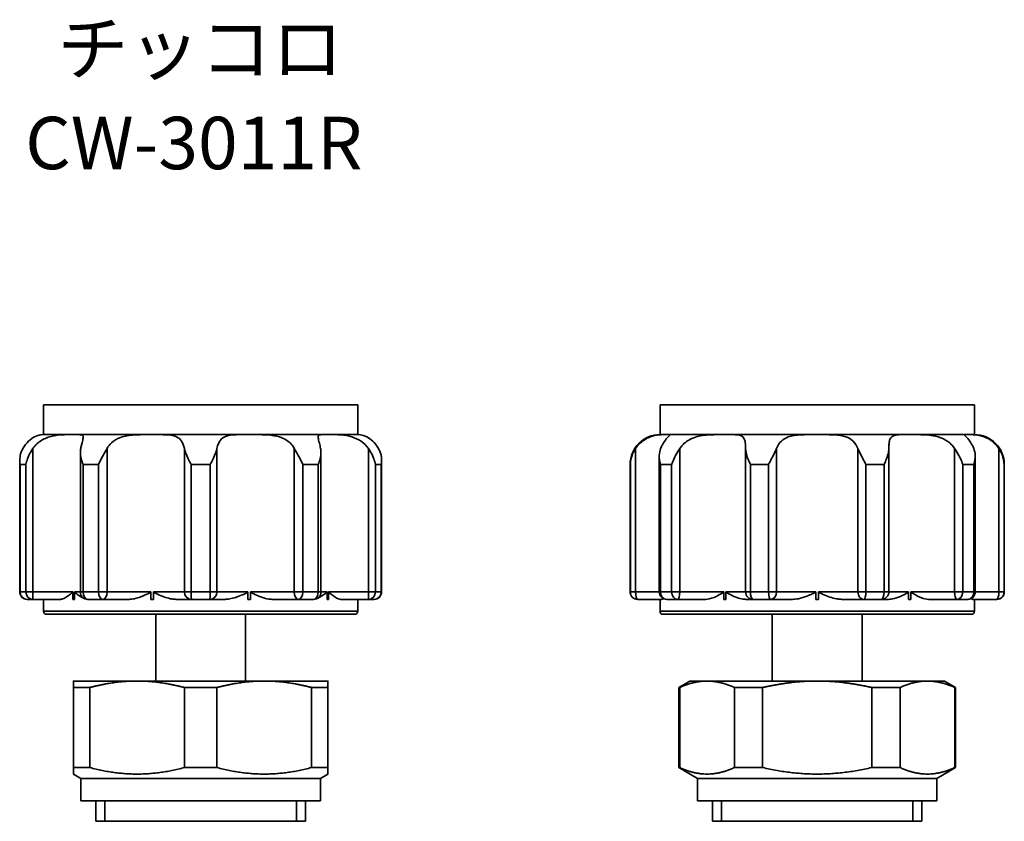
# Model space of a CAD drawing. Units: millimetres. Extents: x 56 to 208, y 44 to 175.
# Drawn here: x 139 to 205, y 109 to 163 of the extents above; entities that cross this region are included whole.
import ezdxf
from ezdxf.enums import TextEntityAlignment as Align

# ---------------------------------------------------------------- set-up
doc = ezdxf.new("R2010")
doc.units = ezdxf.units.MM
for name, color, linetype, lineweight in [('Symbol (ISO)', 7, 'Continuous', 25), ('Visible (ISO)', 7, 'Continuous', 35), ('Visible Narrow (ISO)', 7, 'Continuous', 35)]:
    doc.layers.add(name, color=color, linetype=linetype, lineweight=lineweight)
doc.styles.add('Label Text (JIS)', font='txt')

msp = doc.modelspace()

# ---------------------------------------------------------------- linework, layer by layer
at = {"layer": 'Visible (ISO)'}
for p, q in [((140.803, 137.179), (161.803, 137.179)), ((140.803, 135.179), (140.803, 137.179)), ((161.803, 135.179), (161.803, 137.179)), ((181.995, 137.179), (202.995, 137.179)), ((181.995, 135.179), (181.995, 137.179)), ((202.995, 135.179), (202.995, 137.179)), ((140.804, 135.179), (142.755, 135.179)), ((142.755, 135.179), (142.863, 135.179)), ((142.863, 135.179), (147.971, 135.179)), ((147.971, 135.179), (148.146, 135.179)), ((148.146, 135.179), (154.461, 135.179)), ((154.461, 135.179), (154.635, 135.179)), ((154.635, 135.179), (159.744, 135.179)), ((159.744, 135.179), (159.851, 135.179)), ((159.851, 135.179), (161.803, 135.179)), ((181.995, 135.179), (182.481, 135.179)), ((182.481, 135.179), (182.538, 135.179)), ((182.538, 135.179), (186.25, 135.179)), ((186.25, 135.179), (186.398, 135.179)), ((186.398, 135.179), (192.404, 135.179)), ((192.404, 135.179), (192.587, 135.179)), ((192.587, 135.179), (198.593, 135.179)), ((198.593, 135.179), (198.741, 135.179)), ((198.741, 135.179), (202.453, 135.179)), ((202.453, 135.179), (202.509, 135.179)), ((202.509, 135.179), (202.995, 135.179)), ((143.264, 124.679), (143.264, 134.008)), ((159.342, 124.679), (159.342, 134.008)), ((181.94, 124.679), (181.94, 133.733)), ((203.051, 124.679), (203.051, 133.733)), ((139.216, 124.679), (139.216, 133.436)), ((163.39, 124.679), (163.39, 133.436)), ((179.995, 124.679), (179.995, 133.179)), ((204.995, 124.679), (204.995, 133.179)), ((142.755, 124.179), (142.755, 124.679)), ((142.863, 124.679), (142.863, 124.179)), ((147.971, 124.179), (147.971, 124.679)), ((148.146, 124.679), (148.146, 124.179)), ((154.461, 124.179), (154.461, 124.679)), ((154.635, 124.679), (154.635, 124.179)), ((159.744, 124.179), (159.744, 124.679)), ((159.851, 124.679), (159.851, 124.179)), ((186.25, 124.179), (186.25, 124.679)), ((186.398, 124.679), (186.398, 124.179)), ((192.404, 124.179), (192.404, 124.679)), ((192.587, 124.679), (192.587, 124.179)), ((198.593, 124.179), (198.593, 124.679)), ((198.741, 124.679), (198.741, 124.179)), ((140.094, 124.179), (139.716, 124.179)), ((140.094, 124.179), (141.943, 124.179)), ((140.803, 124.179), (140.803, 123.379)), ((142.863, 124.179), (142.755, 124.179)), ((144.754, 124.179), (143.764, 124.179)), ((144.754, 124.179), (146.528, 124.179)), ((148.146, 124.179), (147.971, 124.179)), ((149.669, 124.179), (150.691, 124.179)), ((151.915, 124.179), (150.691, 124.179)), ((151.915, 124.179), (152.937, 124.179)), ((154.635, 124.179), (154.461, 124.179)), ((156.078, 124.179), (157.852, 124.179)), ((158.842, 124.179), (157.852, 124.179)), ((159.851, 124.179), (159.744, 124.179)), ((160.663, 124.179), (162.512, 124.179)), ((161.803, 124.179), (161.803, 123.379)), ((162.89, 124.179), (162.512, 124.179)), ((180.511, 124.179), (180.495, 124.179)), ((180.511, 124.179), (182.123, 124.179)), ((181.995, 124.179), (181.995, 123.379)), ((183.159, 124.179), (182.44, 124.179)), ((183.159, 124.179), (185.064, 124.179)), ((186.398, 124.179), (186.25, 124.179)), ((187.736, 124.179), (188.21, 124.179)), ((189.374, 124.179), (188.21, 124.179)), ((189.374, 124.179), (190.844, 124.179)), ((192.587, 124.179), (192.404, 124.179)), ((194.147, 124.179), (195.617, 124.179)), ((196.781, 124.179), (195.617, 124.179)), ((196.781, 124.179), (197.254, 124.179)), ((198.741, 124.179), (198.593, 124.179)), ((199.926, 124.179), (201.831, 124.179)), ((202.551, 124.179), (201.831, 124.179)), ((202.867, 124.179), (204.48, 124.179)), ((202.995, 124.179), (202.995, 123.379)), ((204.495, 124.179), (204.48, 124.179)), ((161.603, 123.179), (141.003, 123.179)), ((148.303, 123.179), (148.303, 118.724)), ((154.303, 123.179), (154.303, 118.724)), ((202.795, 123.179), (182.195, 123.179)), ((189.495, 123.179), (189.495, 118.724)), ((195.495, 123.179), (195.495, 118.724)), ((147.053, 118.724), (142.803, 118.724)), ((155.553, 118.724), (147.053, 118.724)), ((159.803, 118.724), (155.553, 118.724)), ((183.995, 118.724), (183.245, 118.291)), ((185.134, 118.724), (183.995, 118.724)), ((192.495, 118.724), (185.134, 118.724)), ((199.857, 118.724), (192.495, 118.724)), ((200.995, 118.724), (199.857, 118.724)), ((200.995, 118.724), (201.745, 118.291)), ((142.803, 118.291), (143.893, 118.291)), ((142.803, 112.945), (142.803, 118.291)), ((143.893, 112.945), (143.893, 118.291)), ((150.213, 118.291), (152.393, 118.291)), ((150.213, 112.945), (150.213, 118.291)), ((152.393, 112.945), (152.393, 118.291)), ((158.713, 118.291), (159.803, 118.291)), ((158.713, 112.945), (158.713, 118.291)), ((159.803, 112.945), (159.803, 118.291)), ((183.245, 118.291), (183.31, 118.291)), ((183.245, 112.945), (183.245, 118.291)), ((183.31, 112.945), (183.31, 118.291)), ((186.958, 118.291), (188.847, 118.291)), ((186.958, 112.945), (186.958, 118.291)), ((188.847, 112.945), (188.847, 118.291)), ((196.144, 118.291), (198.032, 118.291)), ((196.144, 112.945), (196.144, 118.291)), ((198.032, 112.945), (198.032, 118.291)), ((201.681, 118.291), (201.745, 118.291)), ((201.681, 112.945), (201.681, 118.291)), ((201.745, 112.945), (201.745, 118.291)), ((143.893, 112.945), (142.803, 112.945)), ((143.303, 112.224), (142.803, 112.512)), ((152.393, 112.945), (150.213, 112.945)), ((159.803, 112.945), (158.713, 112.945)), ((159.303, 112.224), (159.803, 112.512)), ((183.31, 112.945), (183.245, 112.945)), ((184.495, 112.224), (183.245, 112.945)), ((188.847, 112.945), (186.958, 112.945)), ((198.032, 112.945), (196.144, 112.945)), ((200.495, 112.224), (201.745, 112.945)), ((201.745, 112.945), (201.681, 112.945)), ((143.303, 110.724), (143.303, 112.224)), ((143.303, 112.224), (159.303, 112.224)), ((159.303, 110.724), (159.303, 112.224)), ((184.495, 110.724), (184.495, 112.224)), ((184.495, 112.224), (200.495, 112.224)), ((200.495, 110.724), (200.495, 112.224)), ((143.303, 110.724), (159.303, 110.724)), ((144.303, 110.724), (144.303, 109.358)), ((158.303, 110.724), (158.303, 109.358)), ((184.495, 110.724), (200.495, 110.724)), ((185.495, 110.724), (185.495, 109.358)), ((199.495, 110.724), (199.495, 109.358)), ((144.303, 109.358), (158.303, 109.358)), ((144.303, 109.358), (158.303, 109.358)), ((185.495, 109.358), (199.495, 109.358)), ((185.495, 109.358), (199.495, 109.358))]:
    msp.add_line(p, q, dxfattribs=at)
for centre, radius, start, end in [((181.995, 133.179), 2, 90, 180), ((202.995, 133.179), 2, 0, 90), ((139.716, 124.679), 0.5, 180, 270), ((143.764, 124.679), 0.5, 180, 270), ((158.842, 124.679), 0.5, 270, 0), ((162.89, 124.679), 0.5, 270, 0), ((180.495, 124.679), 0.5, 180, 270), ((182.44, 124.679), 0.5, 180, 270), ((202.551, 124.679), 0.5, 270, 0), ((204.495, 124.679), 0.5, 270, 0), ((141.003, 123.379), 0.2, 180, 270), ((161.603, 123.379), 0.2, 270, 0), ((182.195, 123.379), 0.2, 180, 270), ((202.795, 123.379), 0.2, 270, 0)]:
    msp.add_arc(centre, radius, start, end, dxfattribs=at)
for points, knots in [([(139.422, 134.252), (139.531, 134.447), (139.663, 134.612), (139.943, 134.875), (140.083, 134.967), (140.362, 135.107), (140.491, 135.142), (140.71, 135.182), (140.793, 135.179), (140.804, 135.179)], [0, 0, 0, 0, 0.0711079, 0.0711079, 0.1415624, 0.1415624, 0.2239513, 0.2239513, 0.3261073, 0.3261073, 0.3261073, 0.3261073]), ([(142.755, 135.179), (142.62, 135.179), (142.471, 135.18), (142.025, 135.171), (141.709, 135.153), (141.138, 135.022), (140.898, 134.931), (140.567, 134.731), (140.46, 134.652), (140.262, 134.468), (140.172, 134.365), (140.094, 134.252)], [0.4585062, 0.4585062, 0.4585062, 0.4585062, 0.5210427, 0.5210427, 0.6351964, 0.6351964, 0.7264127, 0.7264127, 0.7740037, 0.7740037, 0.822725, 0.822725, 0.822725, 0.822725]), ([(143.288, 134.252), (143.307, 134.342), (143.327, 134.426), (143.387, 134.668), (143.422, 134.797), (143.458, 134.999), (143.456, 135.063), (143.383, 135.166), (143.28, 135.176), (143.031, 135.179), (142.951, 135.179), (142.863, 135.179)], [0.1145473, 0.1145473, 0.1145473, 0.1145473, 0.1476013, 0.1476013, 0.216853, 0.216853, 0.2896055, 0.2896055, 0.3978975, 0.3978975, 0.4413505, 0.4413505, 0.4413505, 0.4413505]), ([(147.971, 135.179), (147.587, 135.179), (147.214, 135.181), (146.538, 135.139), (146.224, 135.094), (145.706, 134.907), (145.508, 134.789), (145.227, 134.524), (145.128, 134.396), (145.047, 134.252)], [0.3404555, 0.3404555, 0.3404555, 0.3404555, 0.4412849, 0.4412849, 0.5429032, 0.5429032, 0.6280757, 0.6280757, 0.6899409, 0.6899409, 0.6899409, 0.6899409]), ([(150.216, 134.252), (150.174, 134.446), (150.115, 134.61), (149.94, 134.872), (149.831, 134.964), (149.535, 135.105), (149.348, 135.14), (148.865, 135.182), (148.534, 135.179), (148.146, 135.179)], [0, 0, 0, 0, 0.0708104, 0.0708104, 0.1406828, 0.1406828, 0.2220762, 0.2220762, 0.3252209, 0.3252209, 0.3252209, 0.3252209]), ([(154.461, 135.179), (154.278, 135.179), (154.102, 135.18), (153.602, 135.173), (153.32, 135.159), (152.895, 135.04), (152.749, 134.952), (152.578, 134.749), (152.529, 134.667), (152.448, 134.477), (152.416, 134.37), (152.39, 134.252)], [0.4574763, 0.4574763, 0.4574763, 0.4574763, 0.5099522, 0.5099522, 0.6136875, 0.6136875, 0.7015464, 0.7015464, 0.7473989, 0.7473989, 0.794194, 0.794194, 0.794194, 0.794194]), ([(157.559, 134.252), (157.508, 134.342), (157.45, 134.427), (157.247, 134.669), (157.08, 134.799), (156.682, 135.001), (156.458, 135.065), (155.878, 135.165), (155.505, 135.175), (154.956, 135.179), (154.794, 135.179), (154.635, 135.179)], [0.114548, 0.114548, 0.114548, 0.114548, 0.1477314, 0.1477314, 0.2172728, 0.2172728, 0.2905221, 0.2905221, 0.3959603, 0.3959603, 0.4408972, 0.4408972, 0.4408972, 0.4408972]), ([(159.744, 135.179), (159.504, 135.179), (159.35, 135.182), (159.176, 135.132), (159.147, 135.08), (159.163, 134.885), (159.194, 134.764), (159.262, 134.498), (159.291, 134.381), (159.318, 134.252)], [0.3400897, 0.3400897, 0.3400897, 0.3400897, 0.4455984, 0.4455984, 0.5460001, 0.5460001, 0.62635, 0.62635, 0.677095, 0.677095, 0.677095, 0.677095]), ([(162.512, 134.252), (162.379, 134.446), (162.211, 134.609), (161.827, 134.87), (161.622, 134.963), (161.165, 135.103), (160.923, 135.139), (160.401, 135.182), (160.106, 135.179), (159.851, 135.179)], [0, 0, 0, 0, 0.070602, 0.070602, 0.1400856, 0.1400856, 0.2208389, 0.2208389, 0.3249591, 0.3249591, 0.3249591, 0.3249591]), ([(161.803, 135.179), (161.813, 135.179), (161.882, 135.181), (162.09, 135.149), (162.241, 135.111), (162.536, 134.958), (162.667, 134.87), (162.94, 134.616), (163.074, 134.45), (163.184, 134.252)], [0.341638, 0.341638, 0.341638, 0.341638, 0.4359174, 0.4359174, 0.5396005, 0.5396005, 0.6123494, 0.6123494, 0.6919283, 0.6919283, 0.6919283, 0.6919283]), ([(182.481, 135.179), (182.417, 135.179), (182.336, 135.18), (182.054, 135.173), (181.82, 135.159), (181.349, 135.04), (181.131, 134.952), (180.819, 134.749), (180.716, 134.667), (180.522, 134.477), (180.433, 134.37), (180.356, 134.252)], [0.4574763, 0.4574763, 0.4574763, 0.4574763, 0.5099522, 0.5099522, 0.6136875, 0.6136875, 0.7015464, 0.7015464, 0.7473989, 0.7473989, 0.794194, 0.794194, 0.794194, 0.794194]), ([(182.035, 134.252), (182.072, 134.342), (182.112, 134.427), (182.241, 134.669), (182.332, 134.799), (182.499, 135.001), (182.569, 135.065), (182.681, 135.165), (182.697, 135.175), (182.62, 135.179), (182.585, 135.179), (182.538, 135.179)], [0.114548, 0.114548, 0.114548, 0.114548, 0.1477314, 0.1477314, 0.2172728, 0.2172728, 0.2905221, 0.2905221, 0.3959603, 0.3959603, 0.4408972, 0.4408972, 0.4408972, 0.4408972]), ([(186.25, 135.179), (185.9, 135.179), (185.534, 135.182), (184.86, 135.132), (184.543, 135.08), (184.013, 134.885), (183.8, 134.764), (183.499, 134.498), (183.398, 134.381), (183.313, 134.252)], [0.3400897, 0.3400897, 0.3400897, 0.3400897, 0.4455984, 0.4455984, 0.5460001, 0.5460001, 0.62635, 0.62635, 0.677095, 0.677095, 0.677095, 0.677095]), ([(187.71, 134.252), (187.71, 134.446), (187.702, 134.609), (187.644, 134.87), (187.597, 134.963), (187.438, 135.103), (187.321, 135.139), (186.984, 135.182), (186.729, 135.179), (186.398, 135.179)], [0, 0, 0, 0, 0.070602, 0.070602, 0.1400856, 0.1400856, 0.2208389, 0.2208389, 0.3249591, 0.3249591, 0.3249591, 0.3249591]), ([(192.404, 135.179), (192.038, 135.179), (191.703, 135.181), (191.091, 135.149), (190.806, 135.111), (190.387, 134.958), (190.236, 134.87), (189.966, 134.616), (189.858, 134.45), (189.778, 134.252)], [0.341638, 0.341638, 0.341638, 0.341638, 0.4359174, 0.4359174, 0.5396005, 0.5396005, 0.6123494, 0.6123494, 0.6919283, 0.6919283, 0.6919283, 0.6919283]), ([(195.213, 134.252), (195.133, 134.447), (195.027, 134.612), (194.751, 134.875), (194.589, 134.967), (194.183, 135.107), (193.941, 135.142), (193.36, 135.182), (192.991, 135.179), (192.587, 135.179)], [0, 0, 0, 0, 0.0711079, 0.0711079, 0.1415624, 0.1415624, 0.2239513, 0.2239513, 0.3261073, 0.3261073, 0.3261073, 0.3261073]), ([(198.593, 135.179), (198.417, 135.179), (198.259, 135.18), (197.866, 135.171), (197.676, 135.153), (197.436, 135.022), (197.371, 134.931), (197.313, 134.731), (197.3, 134.652), (197.283, 134.468), (197.281, 134.365), (197.281, 134.252)], [0.4585062, 0.4585062, 0.4585062, 0.4585062, 0.5210427, 0.5210427, 0.6351964, 0.6351964, 0.7264127, 0.7264127, 0.7740037, 0.7740037, 0.822725, 0.822725, 0.822725, 0.822725]), ([(201.677, 134.252), (201.618, 134.342), (201.551, 134.426), (201.318, 134.668), (201.133, 134.797), (200.705, 134.999), (200.473, 135.063), (199.879, 135.166), (199.509, 135.176), (199.006, 135.179), (198.869, 135.179), (198.741, 135.179)], [0.1145473, 0.1145473, 0.1145473, 0.1145473, 0.1476013, 0.1476013, 0.216853, 0.216853, 0.2896055, 0.2896055, 0.3978975, 0.3978975, 0.4413505, 0.4413505, 0.4413505, 0.4413505]), ([(202.453, 135.179), (202.339, 135.179), (202.304, 135.181), (202.333, 135.139), (202.398, 135.094), (202.573, 134.907), (202.669, 134.789), (202.831, 134.524), (202.897, 134.396), (202.955, 134.252)], [0.3404555, 0.3404555, 0.3404555, 0.3404555, 0.4412849, 0.4412849, 0.5429032, 0.5429032, 0.6280757, 0.6280757, 0.6899409, 0.6899409, 0.6899409, 0.6899409]), ([(204.635, 134.252), (204.507, 134.446), (204.35, 134.61), (204.001, 134.872), (203.819, 134.964), (203.431, 135.105), (203.236, 135.14), (202.846, 135.182), (202.647, 135.179), (202.509, 135.179)], [0, 0, 0, 0, 0.0708104, 0.0708104, 0.1406828, 0.1406828, 0.2220762, 0.2220762, 0.3252209, 0.3252209, 0.3252209, 0.3252209]), ([(139.233, 133.179), (139.233, 133.181), (139.233, 133.183), (139.216, 133.314), (139.212, 133.444), (139.232, 133.717), (139.26, 133.86), (139.338, 134.085), (139.376, 134.17), (139.422, 134.252)], [-0.0005527, -0.0005527, -0.0005527, -0.0005527, 0, 0, 0.0437645, 0.0437645, 0.0924835, 0.0924835, 0.1227482, 0.1227482, 0.1227482, 0.1227482]), ([(140.094, 134.252), (140.035, 134.167), (139.979, 134.078), (139.852, 133.852), (139.786, 133.71), (139.688, 133.441), (139.652, 133.312), (139.628, 133.182), (139.628, 133.181), (139.627, 133.179)], [0, 0, 0, 0, 0.0311393, 0.0311393, 0.079025, 0.079025, 0.1219743, 0.1219743, 0.1224396, 0.1224396, 0.1224396, 0.1224396]), ([(143.45, 133.179), (143.449, 133.181), (143.449, 133.182), (143.396, 133.315), (143.352, 133.447), (143.285, 133.723), (143.264, 133.868), (143.264, 134.092), (143.271, 134.173), (143.288, 134.252)], [-0.0004854, -0.0004854, -0.0004854, -0.0004854, 0, 0, 0.0442259, 0.0442259, 0.0938541, 0.0938541, 0.1228186, 0.1228186, 0.1228186, 0.1228186]), ([(145.047, 134.252), (144.971, 134.116), (144.881, 133.963), (144.677, 133.594), (144.571, 133.389), (144.482, 133.182), (144.482, 133.181), (144.481, 133.179)], [0, 0, 0, 0, 0.049734, 0.049734, 0.1086141, 0.1086141, 0.1090578, 0.1090578, 0.1090578, 0.1090578]), ([(150.666, 133.179), (150.665, 133.181), (150.664, 133.182), (150.598, 133.312), (150.533, 133.441), (150.406, 133.71), (150.343, 133.852), (150.261, 134.078), (150.234, 134.167), (150.216, 134.252)], [-0.0004686, -0.0004686, -0.0004686, -0.0004686, 0, 0, 0.0432493, 0.0432493, 0.0914696, 0.0914696, 0.1228264, 0.1228264, 0.1228264, 0.1228264]), ([(152.39, 134.252), (152.372, 134.167), (152.345, 134.078), (152.263, 133.852), (152.201, 133.71), (152.073, 133.441), (152.008, 133.312), (151.942, 133.182), (151.941, 133.181), (151.94, 133.179)], [0, 0, 0, 0, 0.0311393, 0.0311393, 0.079025, 0.079025, 0.1219743, 0.1219743, 0.1224396, 0.1224396, 0.1224396, 0.1224396]), ([(158.125, 133.179), (158.125, 133.181), (158.124, 133.182), (158.035, 133.389), (157.929, 133.594), (157.725, 133.963), (157.635, 134.116), (157.559, 134.252)], [-0.0005195, -0.0005195, -0.0005195, -0.0005195, 0, 0, 0.0689353, 0.0689353, 0.1271626, 0.1271626, 0.1271626, 0.1271626]), ([(159.318, 134.252), (159.335, 134.173), (159.342, 134.092), (159.343, 133.868), (159.321, 133.723), (159.254, 133.447), (159.21, 133.315), (159.158, 133.182), (159.157, 133.181), (159.157, 133.179)], [0.0091233, 0.0091233, 0.0091233, 0.0091233, 0.0378057, 0.0378057, 0.0869504, 0.0869504, 0.1307454, 0.1307454, 0.1312261, 0.1312261, 0.1312261, 0.1312261]), ([(162.979, 133.179), (162.979, 133.181), (162.978, 133.182), (162.954, 133.312), (162.919, 133.441), (162.82, 133.71), (162.754, 133.852), (162.627, 134.078), (162.571, 134.167), (162.512, 134.252)], [-0.0004686, -0.0004686, -0.0004686, -0.0004686, 0, 0, 0.0432493, 0.0432493, 0.0914696, 0.0914696, 0.1228264, 0.1228264, 0.1228264, 0.1228264]), ([(163.184, 134.252), (163.23, 134.17), (163.268, 134.085), (163.346, 133.86), (163.374, 133.717), (163.395, 133.444), (163.39, 133.314), (163.373, 133.183), (163.373, 133.181), (163.373, 133.179)], [0, 0, 0, 0, 0.0300541, 0.0300541, 0.078434, 0.078434, 0.121894, 0.121894, 0.1224428, 0.1224428, 0.1224428, 0.1224428]), ([(180.356, 134.252), (180.3, 134.167), (180.25, 134.078), (180.143, 133.852), (180.094, 133.71), (180.032, 133.441), (180.015, 133.312), (180.012, 133.182), (180.012, 133.181), (180.012, 133.179)], [0, 0, 0, 0, 0.0311393, 0.0311393, 0.079025, 0.079025, 0.1219743, 0.1219743, 0.1224396, 0.1224396, 0.1224396, 0.1224396]), ([(182.021, 133.179), (182.021, 133.181), (182.02, 133.182), (181.963, 133.389), (181.934, 133.594), (181.948, 133.963), (181.98, 134.116), (182.035, 134.252)], [-0.0005195, -0.0005195, -0.0005195, -0.0005195, 0, 0, 0.0689353, 0.0689353, 0.1271626, 0.1271626, 0.1271626, 0.1271626]), ([(183.313, 134.252), (183.262, 134.173), (183.21, 134.092), (183.076, 133.868), (182.996, 133.723), (182.867, 133.447), (182.814, 133.315), (182.771, 133.182), (182.771, 133.181), (182.77, 133.179)], [0.0091233, 0.0091233, 0.0091233, 0.0091233, 0.0378057, 0.0378057, 0.0869504, 0.0869504, 0.1307454, 0.1307454, 0.1312261, 0.1312261, 0.1312261, 0.1312261]), ([(188.031, 133.179), (188.031, 133.181), (188.03, 133.182), (187.968, 133.312), (187.912, 133.441), (187.809, 133.71), (187.765, 133.852), (187.721, 134.078), (187.71, 134.167), (187.71, 134.252)], [-0.0004686, -0.0004686, -0.0004686, -0.0004686, 0, 0, 0.0432493, 0.0432493, 0.0914696, 0.0914696, 0.1228264, 0.1228264, 0.1228264, 0.1228264]), ([(189.778, 134.252), (189.745, 134.17), (189.705, 134.085), (189.595, 133.86), (189.52, 133.717), (189.378, 133.444), (189.31, 133.314), (189.245, 133.183), (189.245, 133.181), (189.244, 133.179)], [0, 0, 0, 0, 0.0300541, 0.0300541, 0.078434, 0.078434, 0.121894, 0.121894, 0.1224428, 0.1224428, 0.1224428, 0.1224428]), ([(195.747, 133.179), (195.746, 133.181), (195.745, 133.183), (195.68, 133.314), (195.613, 133.444), (195.47, 133.717), (195.395, 133.86), (195.286, 134.085), (195.246, 134.17), (195.213, 134.252)], [-0.0005527, -0.0005527, -0.0005527, -0.0005527, 0, 0, 0.0437645, 0.0437645, 0.0924835, 0.0924835, 0.1227482, 0.1227482, 0.1227482, 0.1227482]), ([(197.281, 134.252), (197.281, 134.167), (197.27, 134.078), (197.225, 133.852), (197.181, 133.71), (197.079, 133.441), (197.022, 133.312), (196.961, 133.182), (196.96, 133.181), (196.959, 133.179)], [0, 0, 0, 0, 0.0311393, 0.0311393, 0.079025, 0.079025, 0.1219743, 0.1219743, 0.1224396, 0.1224396, 0.1224396, 0.1224396]), ([(202.22, 133.179), (202.22, 133.181), (202.219, 133.182), (202.177, 133.315), (202.124, 133.447), (201.994, 133.723), (201.915, 133.868), (201.781, 134.092), (201.729, 134.173), (201.677, 134.252)], [-0.0004854, -0.0004854, -0.0004854, -0.0004854, 0, 0, 0.0442259, 0.0442259, 0.0938541, 0.0938541, 0.1228186, 0.1228186, 0.1228186, 0.1228186]), ([(202.955, 134.252), (203.011, 134.116), (203.043, 133.963), (203.057, 133.594), (203.027, 133.389), (202.97, 133.182), (202.97, 133.181), (202.97, 133.179)], [0, 0, 0, 0, 0.049734, 0.049734, 0.1086141, 0.1086141, 0.1090578, 0.1090578, 0.1090578, 0.1090578]), ([(204.979, 133.179), (204.979, 133.181), (204.979, 133.182), (204.975, 133.312), (204.959, 133.441), (204.897, 133.71), (204.848, 133.852), (204.74, 134.078), (204.691, 134.167), (204.635, 134.252)], [-0.0004686, -0.0004686, -0.0004686, -0.0004686, 0, 0, 0.0432493, 0.0432493, 0.0914696, 0.0914696, 0.1228264, 0.1228264, 0.1228264, 0.1228264]), ([(142.755, 124.679), (142.755, 124.679), (142.755, 124.678), (142.755, 124.674), (142.754, 124.672), (142.752, 124.667), (142.751, 124.663), (142.746, 124.655), (142.742, 124.649), (142.724, 124.629), (142.705, 124.611), (142.622, 124.541), (142.364, 124.327), (142.066, 124.193), (141.998, 124.179), (141.943, 124.179)], [0.22822408, 0.22822408, 0.22822408, 0.22822408, 0.22907032, 0.22907032, 0.23200386, 0.23200386, 0.23657248, 0.23657248, 0.24508689, 0.24508689, 0.26345847, 0.26345847, 0.29947846, 0.29947846, 0.31433401, 0.31433401, 0.31433401, 0.31433401]), ([(143.479, 124.268), (143.358, 124.318), (143.232, 124.387), (143.021, 124.528), (142.932, 124.593), (142.881, 124.643), (142.873, 124.652), (142.866, 124.663), (142.865, 124.667), (142.863, 124.673), (142.863, 124.675), (142.863, 124.678), (142.863, 124.679), (142.863, 124.679)], [0.11002528, 0.11002528, 0.11002528, 0.11002528, 0.12996233, 0.12996233, 0.14247993, 0.14247993, 0.14615742, 0.14615742, 0.14756075, 0.14756075, 0.14857316, 0.14857316, 0.14873737, 0.14873737, 0.14873737, 0.14873737]), ([(147.971, 124.679), (147.971, 124.678), (147.971, 124.676), (147.97, 124.672), (147.969, 124.67), (147.965, 124.664), (147.962, 124.66), (147.951, 124.649), (147.94, 124.642), (147.865, 124.594), (147.708, 124.52), (147.326, 124.353), (147.057, 124.249), (146.685, 124.186), (146.6, 124.179), (146.528, 124.179)], [0.14584119, 0.14584119, 0.14584119, 0.14584119, 0.14658781, 0.14658781, 0.147834, 0.147834, 0.14972493, 0.14972493, 0.15349612, 0.15349612, 0.1740061, 0.1740061, 0.20686996, 0.20686996, 0.21858415, 0.21858415, 0.21858415, 0.21858415]), ([(149.669, 124.179), (149.583, 124.179), (149.485, 124.187), (149.111, 124.248), (148.826, 124.341), (148.397, 124.529), (148.232, 124.603), (148.165, 124.651), (148.158, 124.656), (148.151, 124.665), (148.149, 124.668), (148.146, 124.674), (148.146, 124.676), (148.146, 124.679), (148.146, 124.679), (148.146, 124.679)], [0.09007303, 0.09007303, 0.09007303, 0.09007303, 0.10521777, 0.10521777, 0.14013796, 0.14013796, 0.15115628, 0.15115628, 0.15284458, 0.15284458, 0.15384795, 0.15384795, 0.15458828, 0.15458828, 0.15462276, 0.15462276, 0.15462276, 0.15462276]), ([(154.461, 124.679), (154.461, 124.677), (154.46, 124.675), (154.458, 124.67), (154.457, 124.667), (154.452, 124.66), (154.448, 124.656), (154.43, 124.642), (154.414, 124.632), (154.329, 124.584), (154.206, 124.527), (153.778, 124.342), (153.5, 124.249), (153.123, 124.186), (153.022, 124.179), (152.937, 124.179)], [0.15462276, 0.15462276, 0.15462276, 0.15462276, 0.15525481, 0.15525481, 0.15611775, 0.15611775, 0.1575539, 0.1575539, 0.16045591, 0.16045591, 0.16964437, 0.16964437, 0.1918315, 0.1918315, 0.20214566, 0.20214566, 0.20214566, 0.20214566]), ([(156.078, 124.179), (156.006, 124.179), (155.923, 124.185), (155.565, 124.246), (155.291, 124.348), (154.914, 124.514), (154.788, 124.573), (154.683, 124.63), (154.659, 124.645), (154.643, 124.661), (154.64, 124.665), (154.636, 124.671), (154.635, 124.674), (154.635, 124.678), (154.635, 124.678), (154.635, 124.679)], [0.07872464, 0.07872464, 0.07872464, 0.07872464, 0.0897225, 0.0897225, 0.11937472, 0.11937472, 0.13435413, 0.13435413, 0.14173634, 0.14173634, 0.14392794, 0.14392794, 0.14540987, 0.14540987, 0.14584119, 0.14584119, 0.14584119, 0.14584119]), ([(159.744, 124.679), (159.744, 124.677), (159.743, 124.675), (159.743, 124.671), (159.742, 124.668), (159.739, 124.662), (159.737, 124.658), (159.728, 124.646), (159.721, 124.638), (159.673, 124.594), (159.602, 124.541), (159.395, 124.399), (159.26, 124.322), (159.127, 124.268)], [0.14873737, 0.14873737, 0.14873737, 0.14873737, 0.14943501, 0.14943501, 0.1504603, 0.1504603, 0.15205417, 0.15205417, 0.15478472, 0.15478472, 0.16333064, 0.16333064, 0.18054338, 0.18054338, 0.18054338, 0.18054338]), ([(160.663, 124.179), (160.62, 124.179), (160.569, 124.188), (160.351, 124.266), (160.178, 124.391), (159.98, 124.546), (159.942, 124.576), (159.891, 124.62), (159.877, 124.634), (159.861, 124.653), (159.857, 124.66), (159.853, 124.668), (159.852, 124.671), (159.851, 124.676), (159.851, 124.678), (159.851, 124.679)], [0.1105928, 0.1105928, 0.1105928, 0.1105928, 0.1338316, 0.1338316, 0.1955644, 0.1955644, 0.2081411, 0.2081411, 0.2171952, 0.2171952, 0.2232346, 0.2232346, 0.226384, 0.226384, 0.2282241, 0.2282241, 0.2282241, 0.2282241]), ([(186.25, 124.679), (186.25, 124.677), (186.249, 124.675), (186.248, 124.671), (186.247, 124.668), (186.244, 124.662), (186.24, 124.658), (186.229, 124.646), (186.219, 124.638), (186.155, 124.594), (186.062, 124.541), (185.713, 124.352), (185.484, 124.25), (185.194, 124.186), (185.124, 124.179), (185.064, 124.179)], [0.14873737, 0.14873737, 0.14873737, 0.14873737, 0.14943501, 0.14943501, 0.1504603, 0.1504603, 0.15205417, 0.15205417, 0.15478472, 0.15478472, 0.16333064, 0.16333064, 0.18917342, 0.18917342, 0.19976504, 0.19976504, 0.19976504, 0.19976504]), ([(187.736, 124.179), (187.652, 124.179), (187.555, 124.188), (187.157, 124.266), (186.877, 124.391), (186.582, 124.546), (186.527, 124.576), (186.455, 124.62), (186.434, 124.634), (186.411, 124.653), (186.406, 124.66), (186.4, 124.668), (186.399, 124.671), (186.398, 124.676), (186.398, 124.678), (186.398, 124.679)], [0.1105928, 0.1105928, 0.1105928, 0.1105928, 0.1338316, 0.1338316, 0.1955644, 0.1955644, 0.2081411, 0.2081411, 0.2171952, 0.2171952, 0.2232346, 0.2232346, 0.226384, 0.226384, 0.2282241, 0.2282241, 0.2282241, 0.2282241]), ([(192.404, 124.679), (192.404, 124.678), (192.404, 124.676), (192.402, 124.672), (192.401, 124.67), (192.397, 124.664), (192.394, 124.66), (192.382, 124.649), (192.371, 124.642), (192.312, 124.607), (192.227, 124.568), (192.013, 124.473), (191.631, 124.302), (191.081, 124.191), (190.952, 124.179), (190.844, 124.179)], [0.16110187, 0.16110187, 0.16110187, 0.16110187, 0.16186209, 0.16186209, 0.16320766, 0.16320766, 0.16534387, 0.16534387, 0.16981169, 0.16981169, 0.18713495, 0.18713495, 0.22975868, 0.22975868, 0.24650143, 0.24650143, 0.24650143, 0.24650143]), ([(194.147, 124.179), (194.065, 124.179), (193.971, 124.186), (193.605, 124.243), (193.321, 124.333), (192.866, 124.521), (192.729, 124.582), (192.628, 124.636), (192.61, 124.648), (192.595, 124.661), (192.592, 124.665), (192.589, 124.671), (192.588, 124.674), (192.587, 124.677), (192.587, 124.678), (192.587, 124.679)], [0.08870949, 0.08870949, 0.08870949, 0.08870949, 0.10270436, 0.10270436, 0.13631151, 0.13631151, 0.15078957, 0.15078957, 0.15703185, 0.15703185, 0.1591727, 0.1591727, 0.16064227, 0.16064227, 0.16110187, 0.16110187, 0.16110187, 0.16110187]), ([(198.593, 124.679), (198.593, 124.679), (198.593, 124.678), (198.592, 124.674), (198.592, 124.672), (198.589, 124.667), (198.587, 124.663), (198.581, 124.655), (198.575, 124.649), (198.55, 124.629), (198.523, 124.611), (198.402, 124.541), (198.02, 124.327), (197.49, 124.193), (197.362, 124.179), (197.254, 124.179)], [0.22822408, 0.22822408, 0.22822408, 0.22822408, 0.22907032, 0.22907032, 0.23200386, 0.23200386, 0.23657248, 0.23657248, 0.24508689, 0.24508689, 0.26345847, 0.26345847, 0.29947846, 0.29947846, 0.31433401, 0.31433401, 0.31433401, 0.31433401]), ([(199.926, 124.179), (199.867, 124.179), (199.797, 124.186), (199.524, 124.245), (199.307, 124.338), (198.951, 124.528), (198.834, 124.593), (198.765, 124.643), (198.755, 124.652), (198.746, 124.663), (198.744, 124.667), (198.742, 124.673), (198.741, 124.675), (198.741, 124.678), (198.741, 124.679), (198.741, 124.679)], [0.08547059, 0.08547059, 0.08547059, 0.08547059, 0.09878918, 0.09878918, 0.12996233, 0.12996233, 0.14247993, 0.14247993, 0.14615742, 0.14615742, 0.14756075, 0.14756075, 0.14857316, 0.14857316, 0.14873737, 0.14873737, 0.14873737, 0.14873737]), ([(182.206, 124.237), (182.196, 124.225), (182.186, 124.215), (182.154, 124.186), (182.137, 124.179), (182.123, 124.179)], [0.18747029, 0.18747029, 0.18747029, 0.18747029, 0.1918315, 0.1918315, 0.20214566, 0.20214566, 0.20214566, 0.20214566]), ([(202.867, 124.179), (202.854, 124.179), (202.837, 124.187), (202.806, 124.214), (202.796, 124.225), (202.785, 124.237)], [0.09007303, 0.09007303, 0.09007303, 0.09007303, 0.10521777, 0.10521777, 0.11230847, 0.11230847, 0.11230847, 0.11230847])]:
    msp.add_open_spline(points, degree=3, knots=knots, dxfattribs=at)
for points, weights in [([(142.803, 118.291), (142.803, 118.724), (142.803, 118.724)], [1.02693160626, 1.03548897262, 1]), ([(147.053, 118.724), (145.54, 118.724), (143.893, 118.291)], [1, 1.03548897262, 1.02693160626]), ([(150.213, 118.291), (148.566, 118.724), (147.053, 118.724)], [1.02693160626, 1.03548897262, 1]), ([(155.553, 118.724), (154.04, 118.724), (152.393, 118.291)], [1, 1.03548897262, 1.02693160626]), ([(158.713, 118.291), (157.066, 118.724), (155.553, 118.724)], [1.02693160626, 1.03548897262, 1]), ([(159.803, 118.724), (159.803, 118.724), (159.803, 118.291)], [1, 1.03548897262, 1.02693160626]), ([(185.134, 118.724), (184.261, 118.724), (183.31, 118.291)], [1, 1.03548897262, 1.02693160626]), ([(186.958, 118.291), (186.008, 118.724), (185.134, 118.724)], [1.02693160626, 1.03548897262, 1]), ([(192.495, 118.724), (190.748, 118.724), (188.847, 118.291)], [1, 1.03548897262, 1.02693160626]), ([(196.144, 118.291), (194.243, 118.724), (192.495, 118.724)], [1.02693160626, 1.03548897262, 1]), ([(199.857, 118.724), (198.983, 118.724), (198.032, 118.291)], [1, 1.03548897262, 1.02693160626]), ([(201.681, 118.291), (200.73, 118.724), (199.857, 118.724)], [1.02693160626, 1.03548897262, 1]), ([(142.803, 112.512), (142.803, 112.512), (142.803, 112.945)], [1.10294117647, 1.10294117647, 1.05633802817]), ([(143.893, 112.945), (147.053, 112.114), (150.213, 112.945)], [1.05633802817, 1.14954432477, 1.05633802817]), ([(152.393, 112.945), (155.553, 112.114), (158.713, 112.945)], [1.05633802817, 1.14954432477, 1.05633802817]), ([(159.803, 112.945), (159.803, 112.512), (159.803, 112.512)], [1.05633802817, 1.10294117647, 1.10294117647]), ([(183.31, 112.945), (185.134, 112.114), (186.958, 112.945)], [1.05633802817, 1.14954432477, 1.05633802817]), ([(188.847, 112.945), (192.495, 112.114), (196.144, 112.945)], [1.05633802817, 1.14954432477, 1.05633802817]), ([(198.032, 112.945), (199.857, 112.114), (201.681, 112.945)], [1.05633802817, 1.14954432477, 1.05633802817])]:
    msp.add_rational_spline(points, weights, degree=2, dxfattribs=at)
at = {"layer": 'Visible Narrow (ISO)'}
for p, q in [((140.094, 124.679), (140.094, 134.252)), ((145.047, 124.679), (145.047, 134.252)), ((150.216, 124.679), (150.216, 134.252)), ((152.39, 124.679), (152.39, 134.252)), ((157.559, 124.679), (157.559, 134.252)), ((162.512, 124.679), (162.512, 134.252)), ((180.356, 124.679), (180.356, 134.252)), ((183.313, 124.679), (183.313, 134.252)), ((187.71, 124.679), (187.71, 134.252)), ((189.778, 124.679), (189.778, 134.252)), ((195.213, 124.679), (195.213, 134.252)), ((197.281, 124.679), (197.281, 134.252)), ((201.677, 124.679), (201.677, 134.252)), ((204.635, 124.679), (204.635, 134.252)), ((139.627, 133.179), (139.233, 133.179)), ((139.233, 124.679), (139.233, 133.179)), ((139.627, 124.679), (139.627, 133.179)), ((144.481, 133.179), (143.45, 133.179)), ((143.45, 124.679), (143.45, 133.179)), ((144.481, 124.679), (144.481, 133.179)), ((151.94, 133.179), (150.666, 133.179)), ((150.666, 124.679), (150.666, 133.179)), ((151.94, 124.679), (151.94, 133.179)), ((159.157, 133.179), (158.125, 133.179)), ((158.125, 124.679), (158.125, 133.179)), ((159.157, 124.679), (159.157, 133.179)), ((163.373, 133.179), (162.979, 133.179)), ((162.979, 124.679), (162.979, 133.179)), ((163.373, 124.679), (163.373, 133.179)), ((180.012, 133.179), (179.995, 133.179)), ((180.012, 124.679), (180.012, 133.179)), ((182.021, 124.679), (182.021, 133.179)), ((182.77, 133.179), (182.021, 133.179)), ((182.77, 124.679), (182.77, 133.179)), ((188.031, 124.679), (188.031, 133.179)), ((189.244, 133.179), (188.031, 133.179)), ((189.244, 124.679), (189.244, 133.179)), ((195.747, 124.679), (195.747, 133.179)), ((196.959, 133.179), (195.747, 133.179)), ((196.959, 124.679), (196.959, 133.179)), ((202.22, 124.679), (202.22, 133.179)), ((202.97, 133.179), (202.22, 133.179)), ((202.97, 124.679), (202.97, 133.179)), ((204.979, 124.679), (204.979, 133.179)), ((204.995, 133.179), (204.979, 133.179)), ((139.216, 124.679), (139.233, 124.679)), ((139.233, 124.679), (139.627, 124.679)), ((139.627, 124.679), (140.094, 124.679)), ((142.755, 124.679), (140.094, 124.679)), ((143.264, 124.679), (142.863, 124.679)), ((143.264, 124.679), (143.45, 124.679)), ((143.45, 124.679), (144.481, 124.679)), ((144.481, 124.679), (145.047, 124.679)), ((147.971, 124.679), (145.047, 124.679)), ((150.216, 124.679), (148.146, 124.679)), ((150.216, 124.679), (150.666, 124.679)), ((150.666, 124.679), (151.94, 124.679)), ((151.94, 124.679), (152.39, 124.679)), ((154.461, 124.679), (152.39, 124.679)), ((157.559, 124.679), (154.635, 124.679)), ((157.559, 124.679), (158.125, 124.679)), ((158.125, 124.679), (159.157, 124.679)), ((159.157, 124.679), (159.342, 124.679)), ((159.744, 124.679), (159.342, 124.679)), ((162.512, 124.679), (159.851, 124.679)), ((162.512, 124.679), (162.979, 124.679)), ((162.979, 124.679), (163.373, 124.679)), ((163.373, 124.679), (163.39, 124.679)), ((179.995, 124.679), (180.012, 124.679)), ((180.012, 124.679), (180.356, 124.679)), ((181.94, 124.679), (180.356, 124.679)), ((181.94, 124.679), (182.021, 124.679)), ((182.021, 124.679), (182.77, 124.679)), ((182.77, 124.679), (183.313, 124.679)), ((186.25, 124.679), (183.313, 124.679)), ((187.71, 124.679), (186.398, 124.679)), ((187.71, 124.679), (188.031, 124.679)), ((188.031, 124.679), (189.244, 124.679)), ((189.244, 124.679), (189.778, 124.679)), ((192.404, 124.679), (189.778, 124.679)), ((195.213, 124.679), (192.587, 124.679)), ((195.213, 124.679), (195.747, 124.679)), ((195.747, 124.679), (196.959, 124.679)), ((196.959, 124.679), (197.281, 124.679)), ((198.593, 124.679), (197.281, 124.679)), ((201.677, 124.679), (198.741, 124.679)), ((201.677, 124.679), (202.22, 124.679)), ((202.22, 124.679), (202.97, 124.679)), ((202.97, 124.679), (203.051, 124.679)), ((204.635, 124.679), (203.051, 124.679)), ((204.635, 124.679), (204.979, 124.679)), ((204.979, 124.679), (204.995, 124.679)), ((140.803, 123.379), (161.803, 123.379)), ((181.995, 123.379), (202.995, 123.379)), ((144.905, 110.724), (144.905, 109.358)), ((157.701, 109.358), (157.701, 110.724)), ((186.097, 110.724), (186.097, 109.358)), ((198.894, 109.358), (198.894, 110.724))]:
    msp.add_line(p, q, dxfattribs=at)
for centre, ratio, start_param, end_param in [((139.716, 124.679), 0.965576, 4.712389, 6.283185), ((140.094, 124.679), 0.934063, 4.712389, 6.283185), ((140.094, 124.679), 0.000973, 4.712389, 6.283185), ((143.764, 124.679), 0.628271, 4.712389, 6.283185), ((144.754, 124.679), 0.54577, 4.712389, 6.283185), ((144.754, 124.679), 0.586998, 0, 1.570796), ((150.691, 124.679), 0.950756, 4.712389, 6.283185), ((150.691, 124.679), 0.050988, 4.712389, 6.283185), ((151.915, 124.679), 0.050988, 0, 1.570796), ((151.915, 124.679), 0.950756, 0, 1.570796), ((157.852, 124.679), 0.586998, 4.712389, 6.283185), ((157.852, 124.679), 0.54577, 0, 1.570796), ((158.842, 124.679), 0.628271, 0, 1.570796), ((162.512, 124.679), 0.000973, 0, 1.570796), ((162.512, 124.679), 0.934063, 0, 1.570796), ((162.89, 124.679), 0.965576, 0, 1.570796), ((180.511, 124.679), 0.998699, 4.712389, 6.283185), ((180.511, 124.679), 0.309942, 4.712389, 6.283185), ((182.44, 124.679), 0.837935, 4.712389, 6.283185), ((183.159, 124.679), 0.777995, 4.712389, 6.283185), ((183.159, 124.679), 0.308092, 0, 1.570796), ((188.21, 124.679), 1, 4.712389, 6.283185), ((188.21, 124.679), 0.357108, 4.712389, 6.283185), ((189.374, 124.679), 0.260122, 4.712389, 6.283185), ((189.374, 124.679), 0.808445, 0, 1.570796), ((195.617, 124.679), 0.808445, 4.712389, 6.283185), ((195.617, 124.679), 0.260122, 0, 1.570796), ((196.781, 124.679), 0.357108, 0, 1.570796), ((196.781, 124.679), 1, 0, 1.570796), ((201.831, 124.679), 0.308092, 4.712389, 6.283185), ((201.831, 124.679), 0.777995, 0, 1.570796), ((202.551, 124.679), 0.837935, 0, 1.570796), ((204.48, 124.679), 0.309942, 0, 1.570796), ((204.48, 124.679), 0.998699, 0, 1.570796)]:
    msp.add_ellipse(centre, major_axis=(0, -0.5), ratio=ratio, start_param=start_param, end_param=end_param, dxfattribs=at)

# ---------------------------------------------------------------- texts
at = {"layer": 'Symbol (ISO)', "style": 'Label Text (JIS)'}
for s, p in [('  チッコロ', (139.581, 162.719)), ('CW-3011R', (139.581, 156.403))]:
    msp.add_text(s, height=3.5, dxfattribs=at).set_placement(p, align=Align.TOP_LEFT)

doc.saveas('drawing.dxf')
